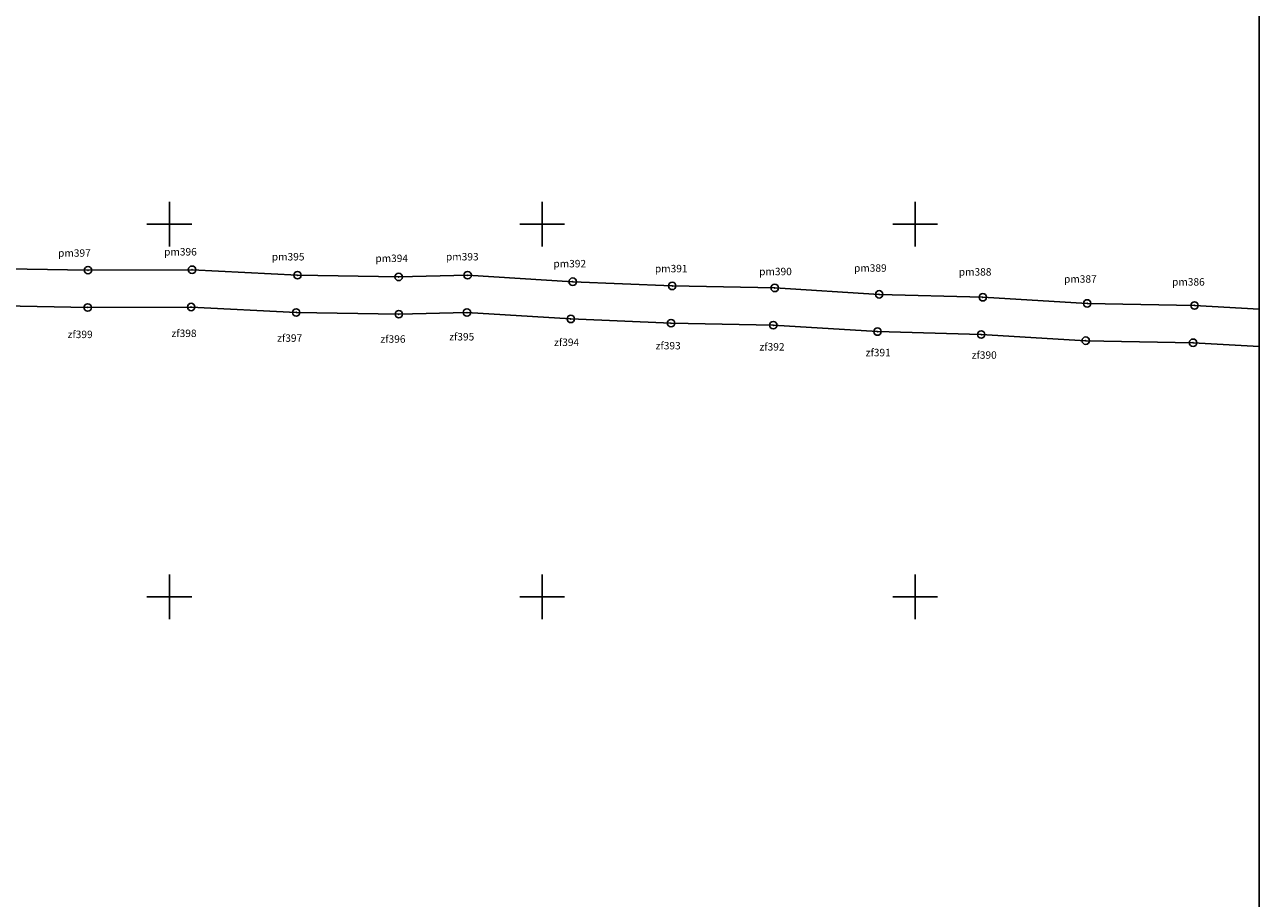
# Model space of a CAD drawing. Extents: x 392260 to 394660, y 2388776 to 2390576.
# Drawn here: x 393522 to 394185, y 2389638 to 2390107 of the extents above; entities that cross this region are included whole.
import ezdxf

# ---------------------------------------------------------------- set-up
doc = ezdxf.new("R2010")
doc.units = 0
doc.header["$LTSCALE"] = 40
doc.header["$MEASUREMENT"] = 0
doc.header["$PDMODE"] = 32
doc.header["$PDSIZE"] = 4
for name, color, linetype in [('CVL_PUNTO', 2, 'Continuous'), ('CVL_RETUTM', 8, 'Continuous'), ('Lomo', 7, 'Continuous'), ('pm', 1, 'Continuous'), ('TXT_pm', 7, 'Continuous'), ('TXT_zf', 7, 'Continuous'), ('zf', 160, 'Continuous')]:
    doc.layers.add(name, color=color, linetype=linetype)
doc.styles.add('HUECA1', font='HUECA1.shx')

msp = doc.modelspace()

# ---------------------------------------------------------------- linework, layer by layer
at = {"layer": 'CVL_PUNTO', "color": 7}
for p in [(393556.35, 2389975.25), (393612.17, 2389975.49), (393668.73, 2389972.55), (393723, 2389971.63), (393759.99, 2389972.55), (393816.37, 2389969.07), (393869.73, 2389966.81), (393924.73, 2389965.74), (393980.72, 2389962.29), (394036.32, 2389960.73), (393556.22, 2389955.25), (393611.69, 2389955.49), (394092.31, 2389957.42), (394149.9, 2389956.32), (393668.04, 2389952.56), (393723.08, 2389951.63), (393759.63, 2389952.54), (393815.33, 2389949.1), (393869.11, 2389946.82), (393923.92, 2389945.75), (393979.82, 2389942.31), (394035.45, 2389940.74), (394091.53, 2389937.43), (394149.12, 2389936.33)]:
    msp.add_point(p, dxfattribs=at)
at = {"layer": 'CVL_RETUTM', "color": 8, "linetype": 'Continuous'}
for p, q in [((393600, 2390012), (393600, 2389988)), ((393800, 2390012), (393800, 2389988)), ((394000, 2390012), (394000, 2389988)), ((393588, 2390000), (393612, 2390000)), ((393788, 2390000), (393812, 2390000)), ((393988, 2390000), (394012, 2390000)), ((393600, 2389812), (393600, 2389788)), ((393800, 2389812), (393800, 2389788)), ((394000, 2389812), (394000, 2389788)), ((393588, 2389800), (393612, 2389800)), ((393788, 2389800), (393812, 2389800)), ((393988, 2389800), (394012, 2389800))]:
    msp.add_line(p, q, dxfattribs=at)
at = {"layer": 'Lomo', "color": 7, "linetype": 'Continuous', "elevation": -1.74}
msp.add_lwpolyline([(392384.64, 2390471.8), (394184.64, 2390471.8), (394184.64, 2388871.8), (392384.64, 2388871.8)], close=True, dxfattribs=at)
msp.add_lwpolyline([(392384.64, 2390471.8), (394184.64, 2390471.8), (394184.64, 2388871.8), (392384.64, 2388871.8)], close=True, dxfattribs=at)
msp.add_lwpolyline([(392384.64, 2390471.8), (394184.64, 2390471.8), (394184.64, 2388871.8), (392384.64, 2388871.8)], close=True, dxfattribs=at)
msp.add_lwpolyline([(392384.64, 2390471.8), (394184.64, 2390471.8), (394184.64, 2388871.8), (392384.64, 2388871.8)], close=True, dxfattribs=at)
msp.add_lwpolyline([(392384.64, 2390471.8), (394184.64, 2390471.8), (394184.64, 2388871.8), (392384.64, 2388871.8)], close=True, dxfattribs=at)
msp.add_lwpolyline([(392384.64, 2390471.8), (394184.64, 2390471.8), (394184.64, 2388871.8), (392384.64, 2388871.8)], close=True, dxfattribs=at)
msp.add_lwpolyline([(392384.64, 2390471.8), (394184.64, 2390471.8), (394184.64, 2388871.8), (392384.64, 2388871.8)], close=True, dxfattribs=at)
msp.add_lwpolyline([(392384.64, 2390471.8), (394184.64, 2390471.8), (394184.64, 2388871.8), (392384.64, 2388871.8)], close=True, dxfattribs=at)
msp.add_lwpolyline([(392384.64, 2390471.8), (394184.64, 2390471.8), (394184.64, 2388871.8), (392384.64, 2388871.8)], close=True, dxfattribs=at)
msp.add_lwpolyline([(392384.64, 2390471.8), (394184.64, 2390471.8), (394184.64, 2388871.8), (392384.64, 2388871.8)], close=True, dxfattribs=at)
at = {"layer": 'pm', "linetype": 'Continuous'}
msp.add_lwpolyline([(394184.64, 2389954.27), (394149.9, 2389956.32), (394092.31, 2389957.42), (394036.32, 2389960.73), (393980.72, 2389962.29), (393924.73, 2389965.74), (393869.73, 2389966.81), (393816.37, 2389969.07), (393759.99, 2389972.55), (393723, 2389971.63), (393668.73, 2389972.55), (393612.17, 2389975.49), (393556.35, 2389975.25), (393501.99, 2389976.22)], dxfattribs=at)
at = {"layer": 'zf', "linetype": 'Continuous'}
msp.add_lwpolyline([(394184.64, 2389934.24), (394149.12, 2389936.33), (394091.53, 2389937.43), (394035.45, 2389940.74), (393979.82, 2389942.31), (393923.92, 2389945.75), (393869.11, 2389946.82), (393815.33, 2389949.1), (393759.63, 2389952.54), (393723.08, 2389951.63), (393668.04, 2389952.56), (393611.69, 2389955.49), (393556.22, 2389955.25), (393501.73, 2389956.22)], dxfattribs=at)

# ---------------------------------------------------------------- texts
at = {"layer": 'TXT_pm', "color": 7, "style": 'HUECA1'}
for s, p in [('pm397', (393540.31, 2389982.46)), ('pm396', (393597.18, 2389983.12)), ('pm395', (393654.95, 2389980.46)), ('pm394', (393710.49, 2389979.63)), ('pm393', (393748.36, 2389980.49)), ('pm392', (393806, 2389976.76)), ('pm391', (393860.44, 2389974.1)), ('pm390', (393916.36, 2389972.54)), ('pm389', (393967.24, 2389974.42)), ('pm388', (394023.43, 2389972.33)), ('pm387', (394079.89, 2389968.53)), ('pm386', (394137.84, 2389966.98))]:
    msp.add_text(s, height=4, dxfattribs=at).set_placement(p)
at = {"layer": 'TXT_zf', "color": 7, "style": 'HUECA1'}
for s, p in [('zf399', (393545.41, 2389938.81)), ('zf398', (393601.14, 2389939.39)), ('zf397', (393657.79, 2389936.83)), ('zf396', (393713.21, 2389936.32)), ('zf395', (393750.09, 2389937.54)), ('zf394', (393806.35, 2389934.56)), ('zf393', (393860.83, 2389932.74)), ('zf392', (393916.53, 2389932.13)), ('zf391', (393973.49, 2389929.06)), ('zf390', (394030.35, 2389927.73))]:
    msp.add_text(s, height=4, dxfattribs=at).set_placement(p)

doc.saveas('drawing.dxf')
